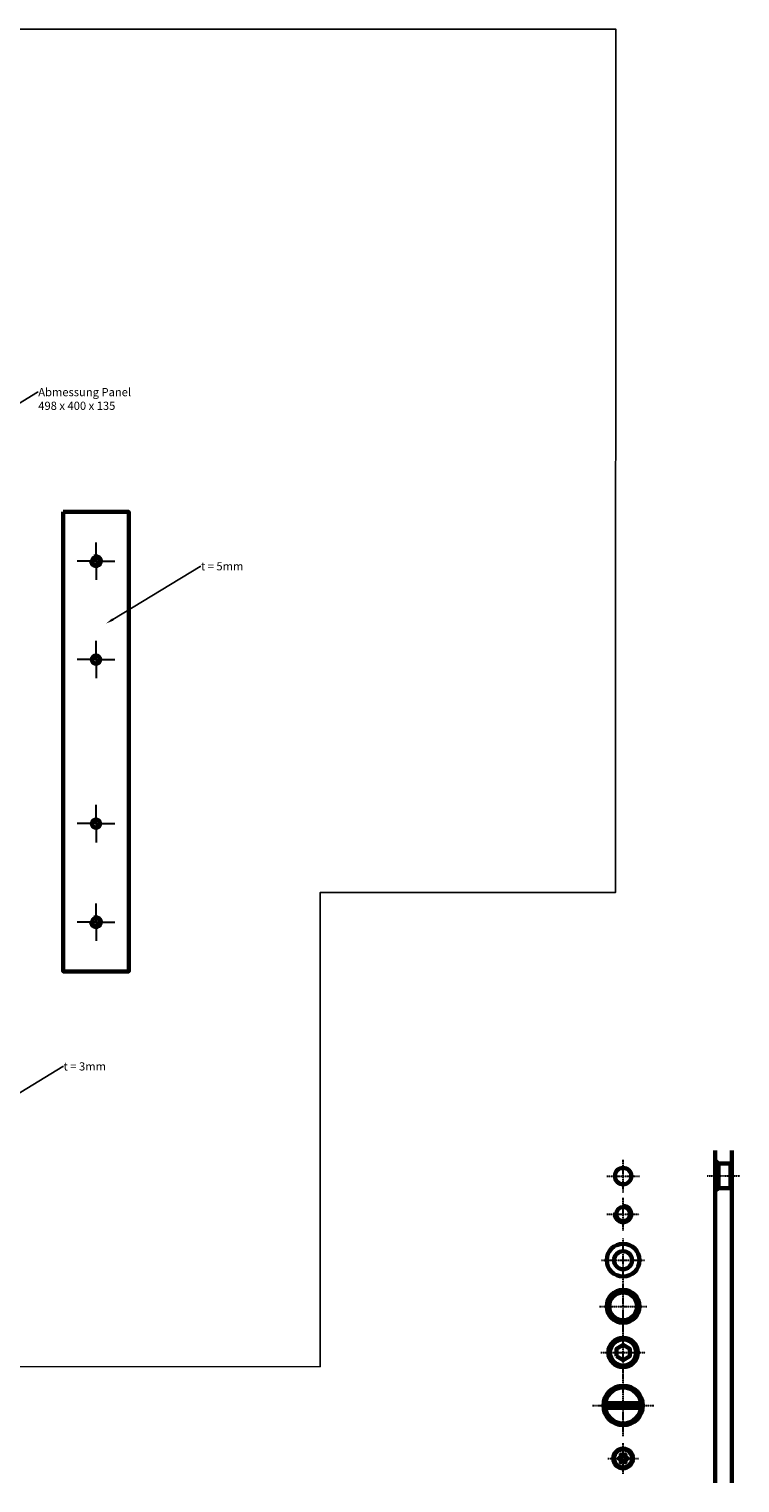
# Model space of a CAD drawing. Extents: x -1152 to 80, y -67 to 819.
# Drawn here: x -354 to 80, y -67 to 819 of the extents above; entities that cross this region are included whole.
import ezdxf
from ezdxf import colors
from ezdxf.entities.mleader import LeaderData, LeaderLine
from ezdxf.math import Vec2, Vec3

# ---------------------------------------------------------------- set-up
doc = ezdxf.new("R2010")
doc.units = 0
doc.linetypes.add('PHANTOM2', pattern=[1.25, 0.625, -0.125, 0.125, -0.125, 0.125, -0.125])
doc.layers.get('0').update_dxf_attribs({"linetype": 'CONTINUOUS', "lineweight": 60})
doc.layers.add('Ansichtsfenster', color=254, linetype='CONTINUOUS')
doc.layers.add('Bem', color=3, linetype='CONTINUOUS')
doc.layers.add('Leitung05', color=4, linetype='CONTINUOUS', lineweight=30)
doc.styles.get("Standard").update_dxf_attribs({"font": 'arial.ttf'})

# ---------------------------------------------------------------- blocks, each defined once
blk = doc.blocks.new('*U81')
at = {"layer": 'Leitung05'}
blk.add_line((-4.2, 0), (4.2, 0), dxfattribs=at)
blk = doc.blocks.new('*U82')
at = {"layer": 'Leitung05', "color": 0, "linetype": 'ByBlock', "lineweight": -2, "transparency": 16777216}
for p, rotation in [((-821.67, 721.02), 90), ((-821.67, 720.02), 90), ((-821.67, 719.02), 90), ((-821.67, 718.02), 90), ((-828.87, 713.82), 180), ((-827.87, 713.82), 180), ((-826.87, 713.82), 180), ((-825.87, 713.82), 180), ((-821.67, 709.62), 270), ((-821.67, 708.62), 270), ((-821.67, 707.62), 270), ((-821.67, 706.62), 270)]:
    blk.add_blockref('*U81', p, dxfattribs=dict(at, rotation=rotation))
for p in [(-817.47, 713.82), (-816.47, 713.82), (-815.47, 713.82), (-814.47, 713.82)]:
    blk.add_blockref('*U81', p, dxfattribs=at)
blk = doc.blocks.new('*U83')
at = {"layer": 'Leitung05'}
blk.add_line((-4.2, 0), (4.2, 0), dxfattribs=at)
blk = doc.blocks.new('*U84')
at = {"layer": 'Leitung05', "color": 0, "linetype": 'ByBlock', "lineweight": -2, "transparency": 16777216}
for p, rotation in [((-821.67, 721.02), 90), ((-821.67, 720.02), 90), ((-821.67, 719.02), 90), ((-821.67, 718.02), 90), ((-828.87, 713.82), 180), ((-827.87, 713.82), 180), ((-826.87, 713.82), 180), ((-825.87, 713.82), 180), ((-821.67, 709.62), 270), ((-821.67, 708.62), 270), ((-821.67, 707.62), 270), ((-821.67, 706.62), 270)]:
    blk.add_blockref('*U83', p, dxfattribs=dict(at, rotation=rotation))
for p in [(-817.47, 713.82), (-816.47, 713.82), (-815.47, 713.82), (-814.47, 713.82)]:
    blk.add_blockref('*U83', p, dxfattribs=at)
blk = doc.blocks.new('*U85')
at = {"layer": 'Leitung05'}
blk.add_line((-4.2, 0), (4.2, 0), dxfattribs=at)
blk = doc.blocks.new('*U80')
at = {"layer": 'Leitung05', "color": 0, "linetype": 'ByBlock', "lineweight": -2, "transparency": 16777216}
for p, rotation in [((-821.67, 721.02), 90), ((-821.67, 720.02), 90), ((-821.67, 719.02), 90), ((-821.67, 718.02), 90), ((-828.87, 713.82), 180), ((-827.87, 713.82), 180), ((-826.87, 713.82), 180), ((-825.87, 713.82), 180), ((-821.67, 709.62), 270), ((-821.67, 708.62), 270), ((-821.67, 707.62), 270), ((-821.67, 706.62), 270)]:
    blk.add_blockref('*U85', p, dxfattribs=dict(at, rotation=rotation))
for p in [(-817.47, 713.82), (-816.47, 713.82), (-815.47, 713.82), (-814.47, 713.82)]:
    blk.add_blockref('*U85', p, dxfattribs=at)
blk = doc.blocks.new('*U79')
at = {"layer": 'Leitung05'}
blk.add_line((-4.2, 0), (4.2, 0), dxfattribs=at)
blk = doc.blocks.new('*U86')
at = {"layer": 'Leitung05', "color": 0, "linetype": 'ByBlock', "lineweight": -2, "transparency": 16777216}
for p, rotation in [((-821.67, 721.02), 90), ((-821.67, 720.02), 90), ((-821.67, 719.02), 90), ((-821.67, 718.02), 90), ((-828.87, 713.82), 180), ((-827.87, 713.82), 180), ((-826.87, 713.82), 180), ((-825.87, 713.82), 180), ((-821.67, 709.62), 270), ((-821.67, 708.62), 270), ((-821.67, 707.62), 270), ((-821.67, 706.62), 270)]:
    blk.add_blockref('*U79', p, dxfattribs=dict(at, rotation=rotation))
for p in [(-817.47, 713.82), (-816.47, 713.82), (-815.47, 713.82), (-814.47, 713.82)]:
    blk.add_blockref('*U79', p, dxfattribs=at)
blk = doc.blocks.new('*U99')
blk.add_circle((0, 0), 4.25)
blk.add_arc((0, 0), 5, 170.13233, 96.53231)
at = {"layer": 'Leitung05', "linetype": 'PHANTOM2'}
for p, q in [((0, -10), (0, 10)), ((-10, 0), (10, 0))]:
    blk.add_line(p, q, dxfattribs=at)
blk = doc.blocks.new('*U100')
blk.add_circle((0, 0), 5)
at = {"layer": 'Leitung05', "linetype": 'PHANTOM2'}
for p, q in [((0, -10), (0, 10)), ((-10, 0), (10, 0))]:
    blk.add_line(p, q, dxfattribs=at)
blk = doc.blocks.new('*U102')
for radius in [10, 5.5]:
    blk.add_circle((0, 0), radius)
at = {"layer": 'Leitung05', "linetype": 'PHANTOM2'}
for p, q in [((0, -13.2), (0, 13.2)), ((-13.2, 0), (13.2, 0))]:
    blk.add_line(p, q, dxfattribs=at)
blk = doc.blocks.new('*U104')
blk.add_lwpolyline([(-8.5, -4.91), (0, -9.81), (8.5, -4.91), (8.5, 4.91), (0, 9.81), (-8.5, 4.91)], close=True)
for radius in [10, 8.5]:
    blk.add_circle((0, 0), radius)
at = {"layer": 'Leitung05', "linetype": 'PHANTOM2'}
for p, q in [((0, -14.45), (0, 14.45)), ((-14.45, 0), (14.45, 0))]:
    blk.add_line(p, q, dxfattribs=at)
blk = doc.blocks.new('*U106')
for p, q in [((-10.9, 1.5), (10.9, 1.5)), ((-10.9, -1.5), (10.9, -1.5))]:
    blk.add_line(p, q)
for radius in [12, 11]:
    blk.add_circle((0, 0), radius)
at = {"layer": 'Leitung05', "linetype": 'PHANTOM2'}
for p, q in [((0, -18.7), (0, 18.7)), ((-18.7, 0), (18.7, 0))]:
    blk.add_line(p, q, dxfattribs=at)
blk = doc.blocks.new('*U108')
blk.add_lwpolyline([(-4, -2.31), (0, -4.62), (4, -2.31), (4, 2.31), (0, 4.62), (-4, 2.31)], close=True)
for radius in [9, 8]:
    blk.add_circle((0, 0), radius)
at = {"layer": 'Leitung05', "linetype": 'PHANTOM2'}
for p, q in [((0, -13.6), (0, 13.6)), ((-13.6, 0), (13.6, 0))]:
    blk.add_line(p, q, dxfattribs=at)
blk = doc.blocks.new('*U110')
blk.add_lwpolyline([(-2.61, 0.18, 0.739769), (-2.61, -0.18), (-1.51, -0.52, -0.393767), (-1.21, -1.05), (-1.46, -2.17, 0.739769), (-1.14, -2.35), (-0.31, -1.57, -0.393767), (0.31, -1.57), (1.14, -2.35, 0.739769), (1.46, -2.17), (1.21, -1.05, -0.393767), (1.51, -0.52), (2.61, -0.18, 0.739769), (2.61, 0.18), (1.51, 0.52, -0.393767), (1.21, 1.05), (1.46, 2.17, 0.739769), (1.14, 2.35), (0.31, 1.57, -0.393767), (-0.31, 1.57), (-1.14, 2.35, 0.739769), (-1.46, 2.17), (-1.21, 1.05, -0.393767), (-1.51, 0.52), (-2.61, 0.18)], format="xyb")
for radius in [6, 5.5]:
    blk.add_circle((0, 0), radius)
at = {"layer": 'Leitung05', "linetype": 'PHANTOM2'}
for p, q in [((0, -9.35), (0, 9.35)), ((-9.35, 0), (9.35, 0))]:
    blk.add_line(p, q, dxfattribs=at)
blk = doc.blocks.new('*U214')
for p, q in [((2, 7.5), (0, 9.5)), ((2, 7.5), (2, -7.5)), ((2, 7.5), (9.3, 7.5)), ((9.3, 7.5), (10, 8.2)), ((9.3, 7.5), (9.3, -7.5)), ((2, -7.5), (0, -9.5)), ((2, -7.5), (9.3, -7.5)), ((9.3, -7.5), (10, -8.2))]:
    blk.add_line(p, q)
at = {"layer": 'Leitung05', "linetype": 'PHANTOM2'}
blk.add_line((-5, 0), (15, 0), dxfattribs=at)

msp = doc.modelspace()

# ---------------------------------------------------------------- linework, layer by layer
for p, q in [((64.62077, 135.55577), (64.62077, -67.05267)), ((74.62077, 135.55577), (74.62077, -67.05267))]:
    msp.add_line(p, q)
msp.add_lwpolyline([(-332.7936, 524.73566), (-292.7936, 524.73566), (-292.7936, 244.73566), (-332.7936, 244.73566)], close=True)
for centre, radius in [((-312.7936, 494.73566), 2.4), ((-312.7936, 434.73566), 2.5), ((-312.7936, 334.73566), 2.5), ((-312.7936, 274.73566), 2.4)]:
    msp.add_circle(centre, radius)
for centre in [(-312.7936, 494.73566), (-312.7936, 274.73566)]:
    msp.add_arc(centre, 3, 171.66394983, 110.58488988)
at = {"layer": 'Ansichtsfenster'}
msp.add_lwpolyline([(-1151.96832, 3.70118), (-1151.96832, 818.99998), (3.96988, 818.99998), (3.85068, 292.82038), (-176.14931, 292.82038), (-176.14931, 3.82038)], close=True, dxfattribs=at)

# ---------------------------------------------------------------- block references
for name, p in [('*U100', (8.44647, 119.93552)), ('*U214', (64.62077, 120.17958)), ('*U99', (8.43681, 96.79528)), ('*U102', (8.43681, 68.67996)), ('*U104', (8.43681, 40.56464)), ('*U108', (8.43681, 12.44932)), ('*U106', (8.43681, -19.85068)), ('*U110', (8.43681, -52.15068))]:
    msp.add_blockref(name, p)
at = {"layer": 'Leitung05'}
for name, p in [('*U82', (508.87625, -219.08607)), ('*U86', (508.87625, -279.08607)), ('*U80', (508.87625, -379.08607)), ('*U84', (508.87625, -439.08607))]:
    msp.add_blockref(name, p, dxfattribs=at)

# ---------------------------------------------------------------- leaders
at = {"layer": 'Bem'}
ml = msp.add_multileader_mtext('Standard', dxfattribs=at)
ml.set_content('Abmessung Panel\\P498 x 400 x 135', color=256)
ml.set_leader_properties()
ml.build(insert=Vec2(0, 0))
ml.multileader.update_dxf_attribs({"text_right_attachment_type": 6, "dogleg_length": 0.36, "arrow_head_size": 5})
ctx = ml.context
ctx.base_point, ctx.char_height, ctx.arrow_head_size, ctx.landing_gap_size, ctx.plane_origin = Vec3(-348.06975, 597.70178), 5, 5, 0.09, Vec3(-405.89467, 562.77504)
ctx.right_attachment = 6
notes = []
notes.append((ctx, [(0, (1, 1, 0), (-348.42975, 597.70178), (1, 0), 0.36, [(0, [(-405.89467, 562.77504)], 0, [])])]))
ctx.mtext.insert, ctx.mtext.flow_direction = Vec3(-347.97975, 600.24612), 5
ml = msp.add_multileader_mtext('Standard', dxfattribs=at)
ml.set_content('t = 5mm', color=256)
ml.set_leader_properties()
ml.build(insert=Vec2(0, 0))
ml.multileader.update_dxf_attribs({"text_right_attachment_type": 6, "dogleg_length": 0.36, "arrow_head_size": 5})
ctx = ml.context
ctx.base_point, ctx.char_height, ctx.arrow_head_size, ctx.landing_gap_size, ctx.plane_origin = Vec3(-248.90962, 491.56292), 5, 5, 0.09, Vec3(-306.73454, 456.63618)
ctx.right_attachment = 6
notes.append((ctx, [(0, (1, 1, 0), (-249.26962, 491.56292), (1, 0), 0.36, [(0, [(-306.73454, 456.63618)], 0, [])])]))
ctx.mtext.insert, ctx.mtext.flow_direction = Vec3(-248.81962, 494.10555), 5
ml = msp.add_multileader_mtext('Standard', dxfattribs=at)
ml.set_content('t = 3mm', color=256)
ml.set_leader_properties()
ml.build(insert=Vec2(0, 0))
ml.multileader.update_dxf_attribs({"text_right_attachment_type": 6, "dogleg_length": 0.36, "arrow_head_size": 5})
ctx = ml.context
ctx.base_point, ctx.char_height, ctx.arrow_head_size, ctx.landing_gap_size, ctx.plane_origin = Vec3(-332.64993, 186.7635), 5, 5, 0.09, Vec3(-390.47484, 151.83676)
ctx.right_attachment = 6
notes.append((ctx, [(0, (1, 1, 0), (-333.00993, 186.7635), (1, 0), 0.36, [(0, [(-390.47484, 151.83676)], 0, [])])]))
ctx.mtext.insert, ctx.mtext.flow_direction = Vec3(-332.55993, 189.30784), 5
for ctx, leaders in notes:
    for number, flags, end, landing, length, lines in leaders:
        leader = LeaderData()
        leader.index, (leader.has_last_leader_line, leader.has_dogleg_vector, leader.attachment_direction) = number, flags
        leader.last_leader_point, leader.dogleg_vector, leader.dogleg_length = Vec3(end), Vec3(landing), length
        for number, points, colour, breaks in lines:
            line = LeaderLine()
            line.index, line.vertices, line.color, line.breaks = number, Vec3.list(points), colors.encode_raw_color(colour), breaks
            leader.lines.append(line)
        ctx.leaders.append(leader)

doc.saveas('drawing.dxf')
